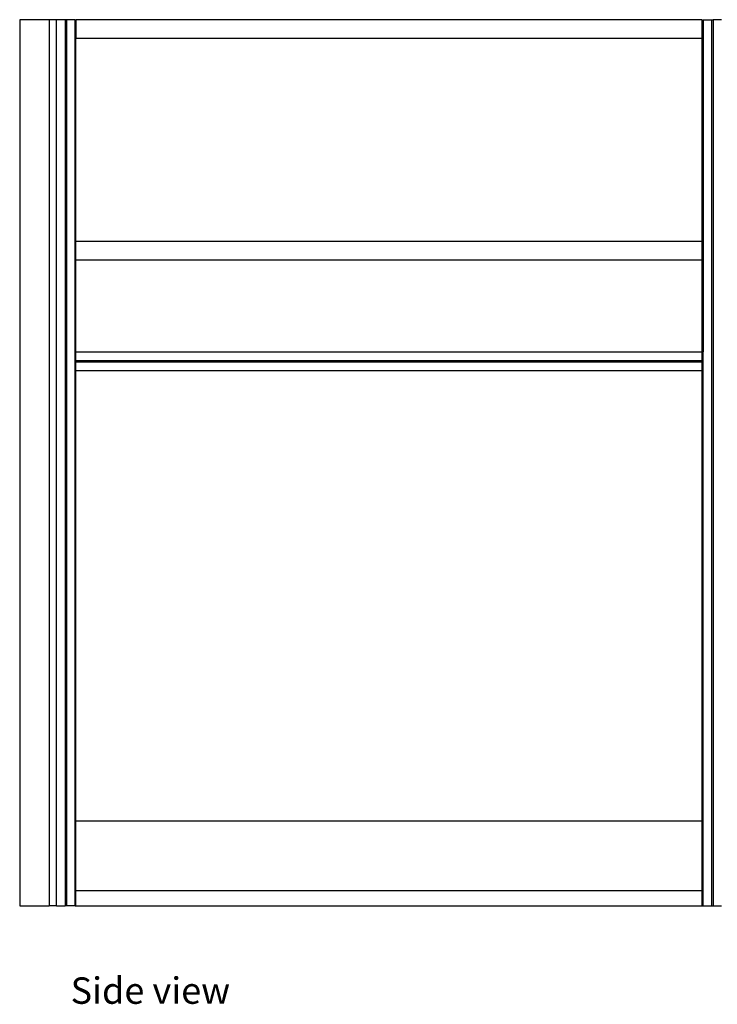
# Model space of a CAD drawing. Units: metres. Extents: x 5.2 to 22.8, y 6.5 to 12.4.
# Drawn here: x 5.2 to 6.2, y 6.5 to 7.9 of the extents above; entities that cross this region are included whole.
import ezdxf

# ---------------------------------------------------------------- set-up
doc = ezdxf.new("R2010")
doc.units = ezdxf.units.M
doc.layers.add('Edges', color=7, linetype='Continuous')
doc.styles.get("Standard").update_dxf_attribs({"font": 'verdana.ttf'})

# ---------------------------------------------------------------- blocks, each defined once
blk = doc.blocks.new('Office Partition Workstation rs')
at = {"layer": 'Edges'}
for p, q in [((-3.8826, 0.6968), (-3.8826, -0.5032)), ((-3.8426, 0.6968), (-3.8826, 0.6968)), ((-3.8426, 0.6968), (-3.8426, -0.5032)), ((-3.8326, 0.6968), (-3.8426, 0.6968)), ((-3.8211, 0.6968), (-3.8326, 0.6968)), ((-3.8326, -0.5032), (-3.8326, 0.6968)), ((-3.8191, 0.6968), (-3.8211, 0.6968)), ((-3.8211, 0.6968), (-3.8211, -0.5032)), ((-3.8076, 0.6968), (-3.8191, 0.6968)), ((-3.8191, 0.6968), (-3.8191, -0.5032)), ((-3.8076, 0.2468), (-3.8076, 0.6968)), ((-2.9586, 0.6968), (-3.8066, 0.6968)), ((-3.8066, 0.6968), (-3.8066, 0.6718)), ((-2.9586, 0.6718), (-2.9586, 0.6968)), ((-2.9576, 0.6968), (-2.9461, 0.6968)), ((-2.9576, 0.6968), (-2.9576, 0.2468)), ((-2.9461, 0.6968), (-2.9461, -0.5032)), ((-2.9461, 0.6968), (-2.9441, 0.6968)), ((-2.9441, 0.6968), (-2.9441, -0.5032)), ((-2.9326, 0.6968), (-2.9441, 0.6968)), ((-3.8066, 0.6718), (-2.9586, 0.6718)), ((-3.8066, 0.3968), (-3.8066, 0.6718)), ((-2.9586, 0.3968), (-2.9586, 0.6718)), ((-3.8066, 0.3968), (-2.9586, 0.3968)), ((-3.8066, 0.3718), (-3.8066, 0.3968)), ((-2.9586, 0.3718), (-2.9586, 0.3968)), ((-3.8066, 0.3718), (-2.9586, 0.3718)), ((-3.8066, 0.2468), (-3.8066, 0.3718)), ((-2.9586, 0.2468), (-2.9586, 0.3718)), ((-3.8066, 0.2468), (-3.8076, 0.2468)), ((-3.8076, 0.2218), (-3.8076, 0.2468)), ((-3.8066, 0.2468), (-2.9586, 0.2468)), ((-3.8066, 0.2353), (-3.8066, 0.2468)), ((-2.9586, 0.2353), (-2.9586, 0.2468)), ((-2.9576, 0.2468), (-2.9586, 0.2468)), ((-2.9576, 0.2218), (-2.9576, 0.2468)), ((-3.8066, 0.2353), (-2.9586, 0.2353)), ((-3.8066, 0.2333), (-3.8066, 0.2353)), ((-3.8066, 0.2218), (-3.8066, 0.2333)), ((-3.8066, 0.2333), (-2.9586, 0.2333)), ((-2.9586, 0.2333), (-2.9586, 0.2353)), ((-2.9586, 0.2218), (-2.9586, 0.2333)), ((-3.8076, -0.5032), (-3.8076, 0.2218)), ((-3.8076, 0.2218), (-3.8066, 0.2218)), ((-3.8066, 0.2218), (-2.9586, 0.2218)), ((-3.8066, -0.3882), (-3.8066, 0.2218)), ((-2.9586, 0.1343), (-2.9586, 0.2218)), ((-2.9586, 0.2218), (-2.9576, 0.2218)), ((-2.9576, 0.1352), (-2.9576, 0.2218)), ((-2.9586, 0.1343), (-2.9576, 0.1352)), ((-2.9586, 0.1267), (-2.9586, 0.1343)), ((-2.9576, 0.1276), (-2.9576, 0.1352)), ((-2.9583, 0.1271), (-2.9586, 0.1267)), ((-2.9586, 0.0577), (-2.9586, 0.1267)), ((-2.9576, 0.1276), (-2.9583, 0.1271)), ((-2.9576, 0.0567), (-2.9576, 0.1276)), ((-2.9586, 0.0203), (-2.9586, 0.0577)), ((-2.9582, 0.0573), (-2.9586, 0.0577)), ((-2.9576, 0.0567), (-2.9582, 0.0573)), ((-2.9576, 0.0204), (-2.9576, 0.0567)), ((-2.9586, 0.0203), (-2.9576, 0.0204)), ((-2.9586, -0.0472), (-2.9586, 0.0203)), ((-2.9576, -0.0471), (-2.9576, 0.0204)), ((-2.9586, -0.0472), (-2.9576, -0.0471)), ((-2.9586, -0.0542), (-2.9586, -0.0472)), ((-2.9576, -0.0542), (-2.9576, -0.0471)), ((-2.9586, -0.0542), (-2.9576, -0.0542)), ((-2.9586, -0.0655), (-2.9586, -0.0542)), ((-2.9586, -0.3702), (-2.9586, -0.0655)), ((-2.9586, -0.0655), (-2.9576, -0.0655)), ((-2.9576, -0.0655), (-2.9576, -0.0542)), ((-2.9576, -0.3701), (-2.9576, -0.0655)), ((-2.9576, -0.3701), (-2.9586, -0.3702)), ((-2.9586, -0.3819), (-2.9586, -0.3702)), ((-2.9576, -0.3818), (-2.9576, -0.3701)), ((-2.9576, -0.3818), (-2.9586, -0.3819)), ((-2.9586, -0.3864), (-2.9586, -0.3819)), ((-2.9586, -0.3864), (-2.9576, -0.386)), ((-2.9586, -0.3882), (-2.9586, -0.3864)), ((-2.9576, -0.386), (-2.9576, -0.3818)), ((-2.9576, -0.4156), (-2.9576, -0.386)), ((-3.8066, -0.3882), (-2.9586, -0.3882)), ((-3.8066, -0.4082), (-3.8066, -0.3882)), ((-2.9586, -0.4082), (-2.9586, -0.3882)), ((-3.8066, -0.4132), (-3.8066, -0.4082)), ((-3.8066, -0.4182), (-3.8066, -0.4132)), ((-2.9586, -0.4132), (-2.9586, -0.4082)), ((-2.9586, -0.4168), (-2.9586, -0.4132)), ((-3.8066, -0.4232), (-3.8066, -0.4182)), ((-3.8066, -0.4282), (-3.8066, -0.4232)), ((-2.9576, -0.4156), (-2.9586, -0.4168)), ((-2.9586, -0.417), (-2.9576, -0.4163)), ((-2.9586, -0.417), (-2.9586, -0.4168)), ((-2.9586, -0.4182), (-2.9586, -0.417)), ((-2.9586, -0.4232), (-2.9586, -0.4182)), ((-2.9586, -0.4282), (-2.9586, -0.4232)), ((-2.9576, -0.4163), (-2.9576, -0.4156)), ((-2.9576, -0.5032), (-2.9576, -0.4163)), ((-3.8066, -0.4332), (-3.8066, -0.4282)), ((-3.8066, -0.4382), (-3.8066, -0.4332)), ((-3.8066, -0.4432), (-3.8066, -0.4382)), ((-2.9586, -0.4332), (-2.9586, -0.4282)), ((-2.9586, -0.4382), (-2.9586, -0.4332)), ((-2.9586, -0.4432), (-2.9586, -0.4382)), ((-3.8066, -0.4482), (-3.8066, -0.4432)), ((-3.8066, -0.4532), (-3.8066, -0.4482)), ((-3.8066, -0.4582), (-3.8066, -0.4532)), ((-2.9586, -0.4482), (-2.9586, -0.4432)), ((-2.9586, -0.4532), (-2.9586, -0.4482)), ((-2.9586, -0.4582), (-2.9586, -0.4532)), ((-3.8066, -0.4632), (-3.8066, -0.4582)), ((-3.8066, -0.4682), (-3.8066, -0.4632)), ((-2.9586, -0.4632), (-2.9586, -0.4582)), ((-2.9586, -0.4682), (-2.9586, -0.4632)), ((-3.8066, -0.4732), (-3.8066, -0.4682)), ((-3.8066, -0.4782), (-3.8066, -0.4732)), ((-3.8066, -0.4832), (-3.8066, -0.4782)), ((-2.9586, -0.4732), (-2.9586, -0.4682)), ((-2.9586, -0.4782), (-2.9586, -0.4732)), ((-2.9586, -0.4832), (-2.9586, -0.4782)), ((-3.8066, -0.5032), (-3.8066, -0.4832)), ((-2.9586, -0.4832), (-3.8066, -0.4832)), ((-2.9586, -0.5032), (-2.9586, -0.4832)), ((-3.8826, -0.5032), (-3.8426, -0.5032)), ((-3.8326, -0.5032), (-3.8426, -0.5032)), ((-3.8326, -0.5032), (-3.8211, -0.5032)), ((-3.8191, -0.5032), (-3.8211, -0.5032)), ((-3.8076, -0.5032), (-3.8191, -0.5032)), ((-3.8076, -0.5032), (-3.8066, -0.5032)), ((-3.8066, -0.5032), (-2.9586, -0.5032)), ((-2.9586, -0.5032), (-2.9576, -0.5032)), ((-2.9576, -0.5032), (-2.9461, -0.5032)), ((-2.9461, -0.5032), (-2.9441, -0.5032)), ((-2.9441, -0.5032), (-2.9326, -0.5032))]:
    blk.add_line(p, q, dxfattribs=at)

msp = doc.modelspace()

# ---------------------------------------------------------------- block references
msp.add_blockref('Office Partition Workstation rs', (9.1215, 7.1749))

# ---------------------------------------------------------------- texts
msp.add_text('Side view', height=0.0358).set_placement((5.3078, 6.5389))

doc.saveas('drawing.dxf')
